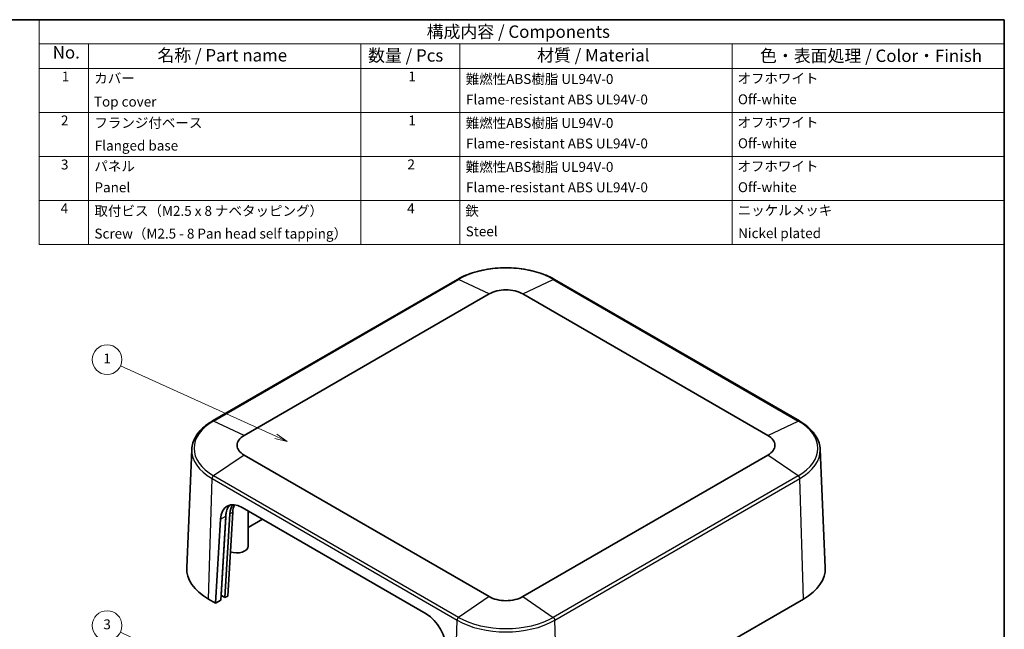
# Model space of a CAD drawing. Units: millimetres. Extents: x 14 to 2596, y 8 to 430.
# Drawn here: x 207 to 405, y 166 to 289 of the extents above; entities that cross this region are included whole.
import ezdxf

# ---------------------------------------------------------------- set-up
doc = ezdxf.new("R2010")
doc.units = ezdxf.units.MM
for name, color, linetype, lineweight in [('Border (ISO)', 7, 'Continuous', 35), ('Symbol (ISO)', 7, 'Continuous', 18), ('Symbol (TK)', 100, 'Continuous', 18), ('Visible (ISO)', 7, 'Continuous', 35), ('Visible Narrow (ISO)', 7, 'Continuous', 25)]:
    doc.layers.add(name, color=color, linetype=linetype, lineweight=lineweight)
doc.styles.add('Note Text (TK)', font='txt')
doc.styles.add('Note Text (TK2)', font='txt')

# ---------------------------------------------------------------- blocks, each defined once
blk = doc.blocks.new('図面枠 tk図枠')
at = {"layer": 'Border (ISO)'}
for p, q in [((14.5, 289), (405.5, 289)), ((405.5, 289), (405.5, 8))]:
    blk.add_line(p, q, dxfattribs=at)
blk = doc.blocks.new('バルーン1')
at = {"layer": 'Symbol (TK)', "color": 100}
for p, q in [((258.34, 204.93), (226.97, 219.16)), ((258.34, 204.93), (260.62, 203.89)), ((260.62, 203.89), (258.55, 205.38)), ((258.13, 204.47), (260.62, 203.89))]:
    blk.add_line(p, q, dxfattribs=at)
at = {"layer": 'Symbol (TK)'}
blk.add_circle((224.25, 220.39), 3, dxfattribs=at)
at = {"layer": 'Symbol (TK)', "color": 7, "insert": (224.25, 220.37), "char_height": 2, "attachment_point": 5, "style": 'Note Text (TK2)'}
blk.add_mtext('1', dxfattribs=at)
blk = doc.blocks.new('バルーン2')
at = {"layer": 'Symbol (TK)', "color": 100}
for p, q in [((250.5, 154.11), (226.94, 165.42)), ((250.28, 153.66), (252.75, 153.03)), ((250.5, 154.11), (252.75, 153.03)), ((252.75, 153.03), (250.72, 154.56))]:
    blk.add_line(p, q, dxfattribs=at)
at = {"layer": 'Symbol (TK)'}
blk.add_circle((224.25, 166.72), 3, dxfattribs=at)
at = {"layer": 'Symbol (TK)', "color": 7, "insert": (224.25, 166.71), "char_height": 2, "attachment_point": 5, "style": 'Note Text (TK2)'}
blk.add_mtext('3', dxfattribs=at)
blk = doc.blocks.new('構成内容 _ Components')
at = {"layer": 'Symbol (ISO)'}
for p, q in [((405.5, 289), (210.5, 289)), ((210.5, 289), (210.5, 284.16)), ((405.5, 289), (405.5, 284.16)), ((405.5, 284.16), (210.5, 284.16)), ((210.5, 284.16), (210.5, 279.12)), ((220.5, 284.16), (220.5, 279.12)), ((275.5, 284.16), (275.5, 279.12)), ((295.5, 284.16), (295.5, 279.12)), ((350.5, 284.16), (350.5, 279.12)), ((405.5, 284.16), (405.5, 279.12)), ((405.5, 279.12), (210.5, 279.12)), ((210.5, 279.12), (210.5, 243.66)), ((220.5, 279.12), (220.5, 243.66)), ((275.5, 279.12), (275.5, 243.66)), ((295.5, 279.12), (295.5, 243.66)), ((350.5, 279.12), (350.5, 243.66)), ((405.5, 279.12), (405.5, 243.66)), ((405.5, 270.25), (210.5, 270.25)), ((405.5, 261.39), (210.5, 261.39)), ((405.5, 252.52), (210.5, 252.52)), ((405.5, 243.66), (210.5, 243.66))]:
    blk.add_line(p, q, dxfattribs=at)
at = {"layer": 'Symbol (ISO)', "color": 7, "attachment_point": 7}
for s, insert, char_height, style in [('構成内容 / Components', (288.81, 284.56), 2.5, 'Note Text (TK)'), ('No.', (213.26, 280.38), 2.5, 'Note Text (TK)'), ('名称 / Part name', (234.42, 279.79), 2.5, 'Note Text (TK)'), ('数量 / Pcs', (276.97, 279.76), 2.5, 'Note Text (TK)'), ('材質 / Material', (311.12, 279.8), 2.5, 'Note Text (TK)'), ('色・表面処理 / Color・Finish', (356.15, 279.69), 2.5, 'Note Text (TK)'), ('1', (215.1, 275.91), 2, 'Note Text (TK2)'), ('1', (285.1, 275.91), 2, 'Note Text (TK2)'), ('カバー', (221.65, 275.55), 2, 'Note Text (TK2)'), ('難燃性ABS樹脂 UL94V-0', (296.69, 275.4), 2, 'Note Text (TK2)'), ('オフホワイト', (351.58, 275.53), 2, 'Note Text (TK2)'), ('Top cover', (221.59, 270.84), 2, 'Note Text (TK2)'), ('Flame-resistant ABS UL94V-0', (296.76, 271.27), 2, 'Note Text (TK2)'), ('Off-white', (351.69, 271.31), 2, 'Note Text (TK2)'), ('2', (214.92, 267.04), 2, 'Note Text (TK2)'), ('フランジ付ベース', (221.67, 266.56), 2, 'Note Text (TK2)'), ('1', (285.1, 267.05), 2, 'Note Text (TK2)'), ('難燃性ABS樹脂 UL94V-0', (296.69, 266.53), 2, 'Note Text (TK2)'), ('オフホワイト', (351.58, 266.66), 2, 'Note Text (TK2)'), ('Flanged base', (221.76, 261.97), 2, 'Note Text (TK2)'), ('Flame-resistant ABS UL94V-0', (296.76, 262.4), 2, 'Note Text (TK2)'), ('Off-white', (351.69, 262.44), 2, 'Note Text (TK2)'), ('3', (214.92, 258.15), 2, 'Note Text (TK2)'), ('パネル', (221.67, 257.8), 2, 'Note Text (TK2)'), ('2', (284.92, 258.18), 2, 'Note Text (TK2)'), ('難燃性ABS樹脂 UL94V-0', (296.69, 257.67), 2, 'Note Text (TK2)'), ('オフホワイト', (351.58, 257.8), 2, 'Note Text (TK2)'), ('Panel', (221.7, 253.54), 2, 'Note Text (TK2)'), ('Flame-resistant ABS UL94V-0', (296.76, 253.54), 2, 'Note Text (TK2)'), ('Off-white', (351.69, 253.57), 2, 'Note Text (TK2)'), ('4', (214.87, 249.31), 2, 'Note Text (TK2)'), ('取付ビス（M2.5 x 8 ナベタッピング）', (221.69, 248.79), 2, 'Note Text (TK2)'), ('4', (284.87, 249.31), 2, 'Note Text (TK2)'), ('鉄', (296.62, 248.8), 2, 'Note Text (TK2)'), ('ニッケルメッキ', (351.65, 248.91), 2, 'Note Text (TK2)'), ('Screw（M2.5 - 8 Pan head self tapping）', (221.69, 244.21), 2, 'Note Text (TK2)'), ('Steel', (296.69, 244.66), 2, 'Note Text (TK2)'), ('Nickel plated', (351.73, 244.29), 2, 'Note Text (TK2)')]:
    blk.add_mtext(s, dxfattribs=dict(at, insert=insert, char_height=char_height, style=style))

msp = doc.modelspace()

# ---------------------------------------------------------------- linework, layer by layer
at = {"layer": 'Visible (ISO)'}
for p, q in [((295.0437, 236.59), (245.5462, 208.0126)), ((364.1027, 208.0126), (314.6052, 236.59)), ((251.9156, 205.0746), (301.4131, 233.6519)), ((308.2358, 233.6519), (357.7333, 205.0746)), ((241.353, 202.2905), (240.3315, 178.4157)), ((301.4131, 172.5581), (251.9156, 201.1355)), ((357.7333, 201.1355), (308.2358, 172.5581)), ((368.2959, 202.2905), (369.3174, 178.4157)), ((249.0534, 189.2772), (248.0449, 172.3646)), ((249.6179, 189.6031), (248.6095, 172.6905)), ((251.5263, 190.5415), (288.7206, 169.0674)), ((252.7772, 182.7743), (252.7772, 189.8193)), ((246.1346, 171.2617), (247.143, 188.1742)), ((247.1959, 171.8744), (248.2043, 188.787)), ((255.6278, 188.1735), (252.7772, 186.5277)), ((246.1346, 171.2617), (244.7204, 172.0782)), ((247.1959, 171.8744), (246.1346, 171.2617)), ((248.0449, 172.3646), (247.3397, 172.7718)), ((248.6095, 172.6905), (248.0449, 172.3646)), ((364.9285, 172.0782), (315.4311, 143.5008))]:
    msp.add_line(p, q, dxfattribs=at)
for centre, major_axis, ratio, start_param, end_param in [((304.8244, 231.6824), (4.8244, 0), 0.57735027, 0.78539816, 2.35619449), ((255.327, 203.105), (-4.8244, 0), 0.57735027, 5.49778714, 7.06858347), ((354.3219, 203.105), (4.8244, 0), 0.57735027, 5.49778714, 7.06858347), ((251.3782, 185.557), (-2.8366, 5.2893), 0.59713441, 5.51650237, 7.05334948), ((252.4395, 186.1697), (2.8366, -5.2893), 0.59713441, 3.33206708, 3.91175683), ((253.2885, 186.6599), (-2.8366, 5.2893), 0.59713441, 0.33143609, 0.77016417), ((253.8531, 186.9858), (2.8366, -5.2893), 0.59713441, 3.57025508, 3.91175683), ((250.3772, 182.7743), (2.4, 0), 0.57735027, 4.17074469, 6.28318531), ((255.327, 178.2019), (-15, 0), 0.57735027, 6.25849008, 7.06858347), ((354.3219, 178.2019), (15, 0), 0.57735027, 5.49778714, 6.30788053), ((247.2688, 172.731), (0.1001, 0), 0.57666675, 0.78477298, 1.75662498), ((304.8244, 174.5276), (-4.8244, 0), 0.57735027, 0.78539816, 2.35619449), ((288.5724, 164.0828), (-2.8366, 5.2893), 0.59713441, 3.97965526, 5.51650237)]:
    msp.add_ellipse(centre, major_axis=major_axis, ratio=ratio, start_param=start_param, end_param=end_param, dxfattribs=at)
for points, knots in [([(314.6052, 236.59), (313.5679, 237.1889), (312.376, 237.6879), (309.7935, 238.4476), (308.4032, 238.7081), (305.5538, 238.9686), (304.0951, 238.9686), (301.2457, 238.7081), (299.8554, 238.4476), (297.2729, 237.6879), (296.081, 237.1889), (295.0437, 236.59)], [1.57079633, 1.57079633, 1.57079633, 1.57079633, 1.88495559, 1.88495559, 2.19911486, 2.19911486, 2.51327412, 2.51327412, 2.82743339, 2.82743339, 3.14159265, 3.14159265, 3.14159265, 3.14159265]), ([(245.5462, 208.0126), (245.0438, 207.7226), (244.5776, 207.4092), (243.7279, 206.741), (243.3446, 206.3862), (242.6707, 205.6409), (242.3801, 205.2504), (241.9015, 204.4409), (241.7134, 204.0218), (241.4485, 203.1658), (241.3717, 202.7289), (241.353, 202.2905)], [3.141592654, 3.141592654, 3.141592654, 3.141592654, 3.293733242, 3.293733242, 3.44587383, 3.44587383, 3.598014418, 3.598014418, 3.750155006, 3.750155006, 3.902295594, 3.902295594, 3.902295594, 3.902295594]), ([(368.2959, 202.2905), (368.2772, 202.7289), (368.2004, 203.1658), (367.9355, 204.0218), (367.7474, 204.4409), (367.2688, 205.2504), (366.9782, 205.6409), (366.3043, 206.3862), (365.921, 206.741), (365.0713, 207.4092), (364.6051, 207.7226), (364.1027, 208.0126)], [0.810093386, 0.810093386, 0.810093386, 0.810093386, 0.962233974, 0.962233974, 1.114374563, 1.114374563, 1.266515151, 1.266515151, 1.418655739, 1.418655739, 1.570796327, 1.570796327, 1.570796327, 1.570796327])]:
    msp.add_open_spline(points, degree=3, knots=knots, dxfattribs=at)
at = {"layer": 'Visible Narrow (ISO)'}
for p, q in [((245.7654, 208.0041), (295.2628, 236.5815)), ((301.4131, 233.6519), (295.2628, 236.5815)), ((308.2358, 233.6519), (314.3861, 236.5815)), ((314.3861, 236.5815), (363.8835, 208.0041)), ((251.9156, 205.0746), (245.7654, 208.0041)), ((357.7333, 205.0746), (363.8835, 208.0041)), ((251.9156, 201.1355), (245.7654, 196.9633)), ((363.8835, 196.9633), (357.7333, 201.1355)), ((295.2628, 168.3859), (245.7654, 196.9633)), ((363.8835, 196.9633), (314.3861, 168.3859)), ((244.7204, 172.0782), (245.4428, 196.3847)), ((245.4428, 196.3847), (294.9403, 167.8073)), ((314.7086, 167.8073), (364.2061, 196.3847)), ((364.9285, 172.0782), (364.2061, 196.3847)), ((247.3397, 172.7718), (248.3503, 189.7214)), ((249.0534, 189.2772), (249.6179, 189.6031)), ((247.143, 188.1742), (248.2043, 188.787)), ((301.4131, 172.5581), (295.2628, 168.3859)), ((308.2358, 172.5581), (314.3861, 168.3859)), ((294.2178, 143.5008), (294.9403, 167.8073)), ((315.4311, 143.5008), (314.7086, 167.8073))]:
    msp.add_line(p, q, dxfattribs=at)
for centre, major_axis, start_param, end_param in [((304.8244, 231.0611), (13.5222, 0), 0.78539816, 2.35619449), ((295.2937, 236.157), (-0.25, 0.433), 5.58505361, 6.28318531), ((314.3552, 236.157), (0.25, 0.433), 0, 0.6981317), ((255.327, 202.4837), (-13.5222, 0), 5.49778714, 7.06858347), ((245.7962, 207.5796), (-0.25, 0.433), 5.58505361, 6.28318531), ((363.8527, 207.5796), (0.25, 0.433), 0, 0.6981317), ((354.3219, 202.4837), (13.5222, 0), 5.49778714, 7.06858347), ((255.327, 202.0913), (-13.9783, 0), 6.25849008, 7.06858347), ((354.3219, 202.0913), (13.9783, 0), 5.49778714, 6.30788053), ((245.7962, 196.5744), (0.25, 0.433), 0.87266463, 2.32128791), ((363.8527, 196.5744), (0.25, -0.433), 0.82030475, 2.26892803), ((295.2937, 167.997), (0.25, 0.433), 0.87266463, 2.32128791), ((304.8244, 173.5139), (13.9783, 0), 3.92699082, 5.49778714), ((304.8244, 173.9063), (-13.5222, 0), 0.78539816, 2.35619449), ((314.3552, 167.997), (-0.25, 0.433), 3.9618974, 5.41052068)]:
    msp.add_ellipse(centre, major_axis=major_axis, ratio=0.57735027, start_param=start_param, end_param=end_param, dxfattribs=at)

# ---------------------------------------------------------------- block references
msp.add_blockref('図面枠 tk図枠', (0, 0))
at = {"layer": 'Symbol (ISO)'}
msp.add_blockref('構成内容 _ Components', (0, 0), dxfattribs=at)
at = {"layer": 'Symbol (TK)'}
for name in ['バルーン1', 'バルーン2']:
    msp.add_blockref(name, (0, 0), dxfattribs=at)

doc.saveas('drawing.dxf')
